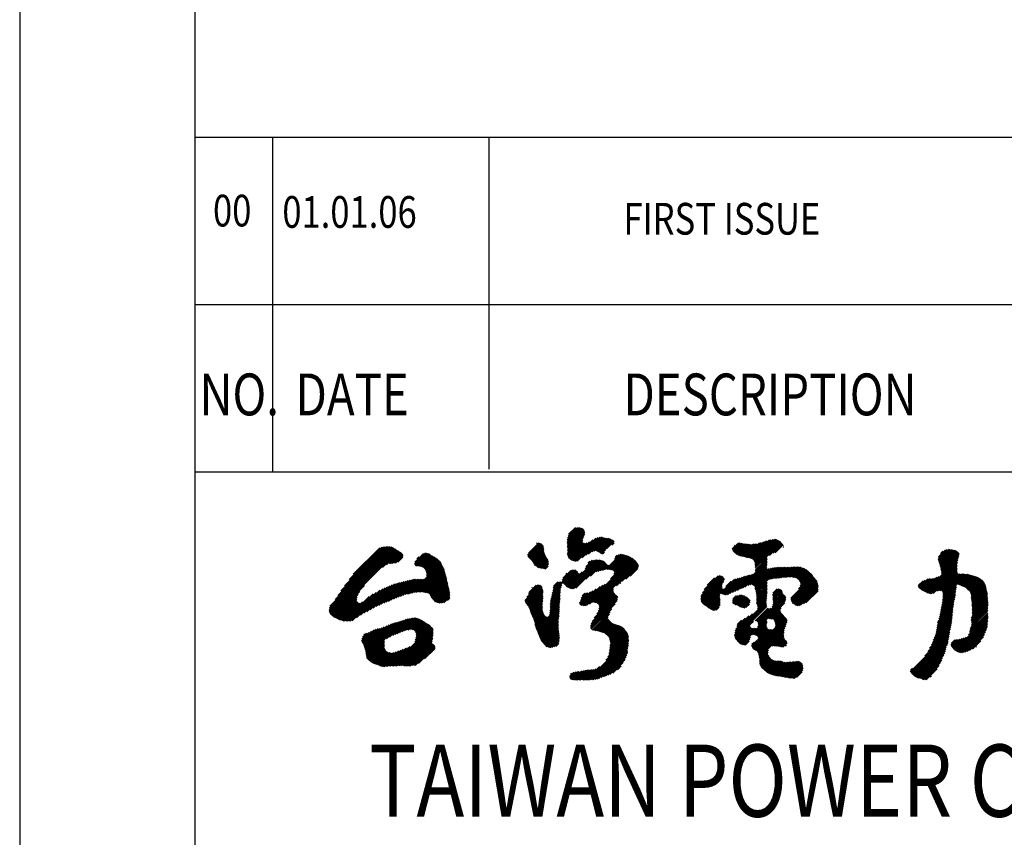
# Model space of a CAD drawing. Units: millimetres. Extents: x 0 to 841, y 0 to 595.
# Drawn here: x 763 to 807, y 187 to 223 of the extents above; entities that cross this region are included whole.
import ezdxf
from ezdxf.enums import TextEntityAlignment as Align

# ---------------------------------------------------------------- set-up
doc = ezdxf.new("R2010")
doc.units = ezdxf.units.MM
doc.layers.add('DIBUJO', color=1, linetype='Continuous')
doc.layers.add('FORMATO', color=7, linetype='Continuous')
doc.styles.add('MONOTXT', font='MONOTXT', dxfattribs={"height": 0.2})

# ---------------------------------------------------------------- blocks, each defined once
blk = doc.blocks.new('W1')
at = {"layer": 'FORMATO', "color": 2, "linetype": 'Continuous'}
for p, q in [((0.08023, -0.01847), (0.08292, -0.01578)), ((0.08025, -0.01818), (0.08269, -0.01574)), ((0.08026, -0.01873), (0.08315, -0.01584)), ((0.08027, -0.01956), (0.08362, -0.01621)), ((0.08028, -0.01899), (0.08335, -0.01592)), ((0.08029, -0.01926), (0.08351, -0.01604)), ((0.08029, -0.02066), (0.08363, -0.01732)), ((0.0803, -0.01982), (0.0837, -0.01642)), ((0.08033, -0.02006), (0.08373, -0.01666)), ((0.08034, -0.01781), (0.08243, -0.01572)), ((0.08035, -0.02033), (0.08372, -0.01695)), ((0.08043, -0.01744), (0.08211, -0.01576)), ((0.08054, -0.01705), (0.08188, -0.01571)), ((0.0333, -0.03127), (0.0451, -0.01947)), ((0.03433, -0.02995), (0.04481, -0.01947)), ((0.07243, -0.02122), (0.07486, -0.0188)), ((0.0725, -0.02144), (0.07505, -0.01889)), ((0.07258, -0.0208), (0.07465, -0.01873)), ((0.07259, -0.02162), (0.07524, -0.01898)), ((0.07273, -0.02176), (0.07538, -0.01912)), ((0.07288, -0.0219), (0.07549, -0.01929)), ((0.07301, -0.02205), (0.0756, -0.01947)), ((0.07419, -0.01891), (0.07433, -0.01877)), ((0.08026, -0.02098), (0.08351, -0.01773)), ((0.08033, -0.02119), (0.08335, -0.01816)), ((0.0804, -0.0214), (0.08329, -0.0185)), ((0.08047, -0.02161), (0.08337, -0.0187)), ((0.08055, -0.02181), (0.08353, -0.01883)), ((0.08072, -0.02192), (0.08381, -0.01882)), ((0.08088, -0.02204), (0.08417, -0.01875)), ((0.08104, -0.02216), (0.08466, -0.01854)), ((0.08121, -0.02227), (0.08535, -0.01813)), ((0.08144, -0.02232), (0.0859, -0.01786)), ((0.08166, -0.02238), (0.08633, -0.01771)), ((0.0819, -0.02242), (0.0867, -0.01762)), ((0.08223, -0.02237), (0.08702, -0.01758)), ((0.0832, -0.02169), (0.08724, -0.01765)), ((0.08398, -0.02118), (0.08744, -0.01773)), ((0.08447, -0.02097), (0.08765, -0.01779)), ((0.08519, -0.02053), (0.08789, -0.01783)), ((0.08559, -0.02041), (0.08816, -0.01785)), ((0.08592, -0.02036), (0.08843, -0.01786)), ((0.08614, -0.02042), (0.08866, -0.01791)), ((0.08634, -0.02051), (0.08886, -0.01799)), ((0.08652, -0.02061), (0.08906, -0.01807)), ((0.08669, -0.02072), (0.08924, -0.01817)), ((0.08685, -0.02084), (0.0894, -0.01829)), ((0.08802, -0.01996), (0.08953, -0.01844)), ((0.08908, -0.01917), (0.08953, -0.01872)), ((0.11292, -0.01993), (0.11413, -0.01872)), ((0.11297, -0.02016), (0.11441, -0.01872)), ((0.11302, -0.02039), (0.11462, -0.01879)), ((0.11315, -0.02054), (0.11484, -0.01885)), ((0.11329, -0.02068), (0.11509, -0.01888)), ((0.11329, -0.01928), (0.11333, -0.01924)), ((0.11344, -0.02082), (0.11534, -0.01892)), ((0.11362, -0.02092), (0.11555, -0.01898)), ((0.11378, -0.02103), (0.11584, -0.01897)), ((0.11397, -0.02112), (0.1161, -0.01899)), ((0.11415, -0.02123), (0.11634, -0.01903)), ((0.11434, -0.02132), (0.11659, -0.01907)), ((0.11455, -0.02139), (0.11691, -0.01903)), ((0.11478, -0.02143), (0.11723, -0.01898)), ((0.11502, -0.02148), (0.11753, -0.01897)), ((0.11524, -0.02154), (0.11782, -0.01896)), ((0.11547, -0.02159), (0.11828, -0.01878)), ((0.1157, -0.02164), (0.11865, -0.01869)), ((0.11592, -0.0217), (0.11908, -0.01854)), ((0.11617, -0.02173), (0.11949, -0.01841)), ((0.11641, -0.02177), (0.11983, -0.01835)), ((0.11662, -0.02184), (0.12027, -0.01819)), ((0.11682, -0.02192), (0.12057, -0.01817)), ((0.117, -0.02202), (0.12092, -0.0181)), ((0.1171, -0.0222), (0.12129, -0.01801)), ((0.11722, -0.02236), (0.12153, -0.01805)), ((0.11732, -0.02254), (0.12175, -0.01812)), ((0.11739, -0.02276), (0.12192, -0.01823)), ((0.1174, -0.02303), (0.12212, -0.01831)), ((0.11744, -0.02327), (0.12232, -0.01839)), ((0.11747, -0.02352), (0.12246, -0.01852)), ((0.11748, -0.02379), (0.12261, -0.01866)), ((0.12028, -0.02127), (0.12275, -0.0188)), ((0.12101, -0.02082), (0.12288, -0.01895)), ((0.12139, -0.02072), (0.12299, -0.01913)), ((0.12302, -0.01937), (0.12305, -0.01934)), ((0.0332, -0.03193), (0.04556, -0.01957)), ((0.0332, -0.03221), (0.04575, -0.01966)), ((0.0332, -0.03249), (0.04594, -0.01975)), ((0.03323, -0.03161), (0.04533, -0.01952)), ((0.0333, -0.03267), (0.04611, -0.01986)), ((0.0334, -0.03285), (0.04628, -0.01997)), ((0.03352, -0.03301), (0.04646, -0.02007)), ((0.03367, -0.03314), (0.04664, -0.02018)), ((0.03383, -0.03326), (0.0468, -0.02029)), ((0.03486, -0.02915), (0.04451, -0.0195)), ((0.03546, -0.02826), (0.0442, -0.01952)), ((0.03618, -0.02726), (0.04389, -0.01955)), ((0.03715, -0.02602), (0.04357, -0.01959)), ((0.03791, -0.02497), (0.04317, -0.01971)), ((0.04371, -0.02366), (0.04696, -0.02041)), ((0.04453, -0.02312), (0.04715, -0.0205)), ((0.04507, -0.02287), (0.04736, -0.02058)), ((0.04532, -0.02289), (0.04749, -0.02072)), ((0.04565, -0.02285), (0.04763, -0.02087)), ((0.04599, -0.02279), (0.04774, -0.02103)), ((0.04632, -0.02274), (0.0478, -0.02126)), ((0.05006, -0.02293), (0.05223, -0.02075)), ((0.05012, -0.02315), (0.05249, -0.02078)), ((0.05015, -0.02255), (0.05183, -0.02088)), ((0.05028, -0.02327), (0.05272, -0.02083)), ((0.05048, -0.02335), (0.05294, -0.02089)), ((0.05074, -0.02337), (0.0531, -0.02101)), ((0.05101, -0.02338), (0.05326, -0.02113)), ((0.05123, -0.02344), (0.05343, -0.02124)), ((0.05144, -0.02351), (0.05362, -0.02134)), ((0.07286, -0.02023), (0.0729, -0.0202)), ((0.07313, -0.02221), (0.07562, -0.01972)), ((0.07328, -0.02234), (0.07564, -0.01998)), ((0.07342, -0.02249), (0.07566, -0.02025)), ((0.07351, -0.02268), (0.07568, -0.0205)), ((0.0736, -0.02286), (0.07573, -0.02073)), ((0.0737, -0.02304), (0.07582, -0.02093)), ((0.0738, -0.02322), (0.07589, -0.02114)), ((0.074, -0.02331), (0.076, -0.02131)), ((0.08702, -0.02095), (0.08789, -0.02008)), ((0.08725, -0.021), (0.08765, -0.0206)), ((0.08785, -0.02405), (0.0909, -0.021)), ((0.08814, -0.02404), (0.09116, -0.02102)), ((0.08841, -0.02405), (0.0914, -0.02106)), ((0.08868, -0.02406), (0.09162, -0.02112)), ((0.08893, -0.0241), (0.09181, -0.02121)), ((0.08916, -0.02414), (0.09204, -0.02127)), ((0.08939, -0.02419), (0.09227, -0.02132)), ((0.08949, -0.02437), (0.09245, -0.02141)), ((0.08965, -0.02197), (0.09057, -0.02105)), ((0.08978, -0.02156), (0.09013, -0.02121)), ((0.12299, -0.01968), (0.12306, -0.01962)), ((0.15367, -0.02185), (0.15545, -0.02007)), ((0.15368, -0.02213), (0.1558, -0.02001)), ((0.15373, -0.02236), (0.15602, -0.02007)), ((0.15375, -0.0215), (0.15508, -0.02016)), ((0.1538, -0.02257), (0.1563, -0.02007)), ((0.15386, -0.02279), (0.15653, -0.02012)), ((0.15393, -0.023), (0.15676, -0.02017)), ((0.15401, -0.02321), (0.15698, -0.02023)), ((0.15407, -0.02343), (0.15719, -0.0203)), ((0.15409, -0.02087), (0.15459, -0.02038)), ((0.15412, -0.02365), (0.15737, -0.0204)), ((0.15418, -0.02388), (0.15755, -0.0205)), ((0.15421, -0.02412), (0.15769, -0.02064)), ((0.15425, -0.02436), (0.15781, -0.0208)), ((0.15428, -0.02461), (0.15782, -0.02107)), ((0.04677, -0.02257), (0.04773, -0.02161)), ((0.04924, -0.0288), (0.05531, -0.02273)), ((0.04962, -0.0287), (0.05538, -0.02293)), ((0.05, -0.0286), (0.05548, -0.02312)), ((0.05033, -0.02855), (0.05558, -0.0233)), ((0.0505, -0.02193), (0.05089, -0.02154)), ((0.05164, -0.02359), (0.0538, -0.02143)), ((0.05181, -0.0237), (0.05398, -0.02153)), ((0.05197, -0.02382), (0.05416, -0.02164)), ((0.05211, -0.02396), (0.05432, -0.02175)), ((0.05221, -0.02415), (0.05449, -0.02187)), ((0.05229, -0.02435), (0.05465, -0.02199)), ((0.05238, -0.02454), (0.0548, -0.02212)), ((0.05242, -0.02534), (0.05523, -0.02253)), ((0.05246, -0.02474), (0.05495, -0.02225)), ((0.05246, -0.02502), (0.0551, -0.02238)), ((0.07417, -0.02341), (0.07609, -0.02149)), ((0.07433, -0.02354), (0.07619, -0.02168)), ((0.07448, -0.02367), (0.0763, -0.02185)), ((0.07473, -0.0237), (0.07641, -0.02201)), ((0.07494, -0.02377), (0.07649, -0.02222)), ((0.07518, -0.02381), (0.07655, -0.02244)), ((0.07542, -0.02385), (0.07659, -0.02268)), ((0.07565, -0.0239), (0.07657, -0.02298)), ((0.0759, -0.02394), (0.07648, -0.02335)), ((0.08039, -0.02758), (0.08585, -0.02212)), ((0.08057, -0.02768), (0.08614, -0.02211)), ((0.08077, -0.02776), (0.08642, -0.02211)), ((0.08099, -0.02783), (0.0867, -0.02211)), ((0.08123, -0.02786), (0.08694, -0.02215)), ((0.0815, -0.02787), (0.08715, -0.02222)), ((0.08195, -0.02771), (0.08735, -0.02231)), ((0.08378, -0.03121), (0.09319, -0.0218)), ((0.0838, -0.02389), (0.08553, -0.02216)), ((0.08392, -0.02349), (0.08523, -0.02218)), ((0.08397, -0.02596), (0.08753, -0.0224)), ((0.08411, -0.03116), (0.09335, -0.02191)), ((0.08433, -0.0228), (0.08477, -0.02236)), ((0.08465, -0.0309), (0.09351, -0.02204)), ((0.08485, -0.02536), (0.0877, -0.02252)), ((0.08528, -0.03055), (0.09367, -0.02216)), ((0.08558, -0.03053), (0.09382, -0.02229)), ((0.0858, -0.03059), (0.09394, -0.02245)), ((0.08601, -0.02448), (0.08782, -0.02268)), ((0.08603, -0.03064), (0.09406, -0.02261)), ((0.08622, -0.03073), (0.09418, -0.02278)), ((0.08638, -0.02439), (0.08795, -0.02283)), ((0.08676, -0.0243), (0.08809, -0.02297)), ((0.08713, -0.0242), (0.08825, -0.02309)), ((0.08747, -0.02415), (0.08847, -0.02315)), ((0.08885, -0.02586), (0.09301, -0.02169)), ((0.08949, -0.02493), (0.09283, -0.0216)), ((0.08956, -0.02458), (0.09264, -0.02151)), ((0.08999, -0.02724), (0.09427, -0.02296)), ((0.09117, -0.02635), (0.09435, -0.02316)), ((0.11393, -0.02819), (0.11982, -0.02229)), ((0.11452, -0.02787), (0.11981, -0.02259)), ((0.11497, -0.0277), (0.11979, -0.02288)), ((0.11543, -0.02752), (0.11977, -0.02318)), ((0.11745, -0.02438), (0.11983, -0.022)), ((0.11749, -0.02406), (0.11984, -0.02171)), ((0.15102, -0.02843), (0.15764, -0.02182)), ((0.15121, -0.02852), (0.15755, -0.02218)), ((0.1514, -0.02862), (0.15746, -0.02255)), ((0.15156, -0.02873), (0.15743, -0.02287)), ((0.15179, -0.02879), (0.15741, -0.02317)), ((0.15431, -0.02487), (0.15774, -0.02144)), ((0.05064, -0.02852), (0.05568, -0.02348)), ((0.05091, -0.02853), (0.05578, -0.02366)), ((0.05119, -0.02853), (0.05588, -0.02384)), ((0.05148, -0.02852), (0.05596, -0.02404)), ((0.05176, -0.02852), (0.05602, -0.02426)), ((0.05203, -0.02854), (0.05605, -0.02451)), ((0.05224, -0.02861), (0.05614, -0.0247)), ((0.05248, -0.02865), (0.05619, -0.02494)), ((0.05269, -0.02871), (0.05623, -0.02518)), ((0.07732, -0.02869), (0.08188, -0.02412)), ((0.07741, -0.02832), (0.08165, -0.02408)), ((0.07929, -0.02615), (0.08133, -0.02411)), ((0.07942, -0.02575), (0.08095, -0.02421)), ((0.07951, -0.02678), (0.08205, -0.02424)), ((0.07961, -0.02695), (0.08221, -0.02436)), ((0.07978, -0.02707), (0.08234, -0.02451)), ((0.07991, -0.02722), (0.08241, -0.02472)), ((0.07999, -0.02489), (0.08017, -0.02472)), ((0.08004, -0.02737), (0.0826, -0.02481)), ((0.0802, -0.02749), (0.08322, -0.02447)), ((0.09188, -0.02591), (0.09435, -0.02344)), ((0.09274, -0.02534), (0.09424, -0.02383)), ((0.10679, -0.02915), (0.11069, -0.02525)), ((0.10703, -0.02863), (0.11043, -0.02523)), ((0.10737, -0.028), (0.11013, -0.02525)), ((0.11195, -0.02903), (0.11574, -0.02525)), ((0.11247, -0.0288), (0.11613, -0.02513)), ((0.11297, -0.02858), (0.11647, -0.02508)), ((0.11345, -0.02838), (0.11691, -0.02492)), ((0.11605, -0.02719), (0.11976, -0.02347)), ((0.11649, -0.02703), (0.11975, -0.02376)), ((0.11677, -0.02702), (0.11988, -0.02391)), ((0.11698, -0.0271), (0.12023, -0.02384)), ((0.11715, -0.0272), (0.1206, -0.02375)), ((0.1173, -0.02733), (0.12095, -0.02368)), ((0.11737, -0.02755), (0.12127, -0.02365)), ((0.1174, -0.0278), (0.12158, -0.02361)), ((0.11746, -0.02802), (0.12189, -0.02359)), ((0.11757, -0.02819), (0.12219, -0.02357)), ((0.11761, -0.02843), (0.12248, -0.02356)), ((0.12029, -0.02603), (0.12276, -0.02356)), ((0.12066, -0.02594), (0.12304, -0.02356)), ((0.12105, -0.02583), (0.12332, -0.02356)), ((0.12136, -0.0258), (0.1236, -0.02356)), ((0.12166, -0.02578), (0.12389, -0.02356)), ((0.12197, -0.02575), (0.12417, -0.02355)), ((0.12229, -0.02571), (0.12446, -0.02355)), ((0.12262, -0.02566), (0.12476, -0.02352)), ((0.12293, -0.02563), (0.12507, -0.02349)), ((0.12323, -0.02561), (0.12535, -0.02349)), ((0.12353, -0.0256), (0.12563, -0.02349)), ((0.12386, -0.02555), (0.12591, -0.0235)), ((0.12413, -0.02556), (0.12618, -0.02351)), ((0.1244, -0.02557), (0.12644, -0.02353)), ((0.12452, -0.02966), (0.12889, -0.02529)), ((0.12468, -0.02557), (0.12664, -0.02361)), ((0.12494, -0.02559), (0.12684, -0.02369)), ((0.12518, -0.02563), (0.12705, -0.02376)), ((0.12541, -0.02568), (0.12725, -0.02384)), ((0.12563, -0.02574), (0.12743, -0.02394)), ((0.12579, -0.02586), (0.1276, -0.02405)), ((0.12596, -0.02597), (0.12776, -0.02417)), ((0.12605, -0.02785), (0.12877, -0.02513)), ((0.12608, -0.02613), (0.12791, -0.02431)), ((0.1262, -0.0263), (0.12805, -0.02444)), ((0.12629, -0.02648), (0.1282, -0.02458)), ((0.12638, -0.02723), (0.12865, -0.02497)), ((0.12639, -0.02667), (0.12836, -0.02469)), ((0.12643, -0.02691), (0.12852, -0.02481)), ((0.15203, -0.02883), (0.15741, -0.02345)), ((0.1523, -0.02884), (0.15741, -0.02373)), ((0.15264, -0.02878), (0.1574, -0.02402)), ((0.15341, -0.02829), (0.15741, -0.02429)), ((0.15374, -0.02824), (0.15743, -0.02455)), ((0.15405, -0.02822), (0.15752, -0.02474)), ((0.15432, -0.02822), (0.15766, -0.02488)), ((0.15447, -0.02835), (0.15795, -0.02487)), ((0.15455, -0.02968), (0.15927, -0.02496)), ((0.15457, -0.02854), (0.15824, -0.02487)), ((0.15458, -0.02937), (0.15902, -0.02493)), ((0.15459, -0.02907), (0.15877, -0.0249)), ((0.1546, -0.02878), (0.15851, -0.02487)), ((0.1575, -0.027), (0.15953, -0.02498)), ((0.15773, -0.02706), (0.15977, -0.02502)), ((0.15797, -0.0271), (0.16, -0.02507)), ((0.15816, -0.02719), (0.16022, -0.02513)), ((0.15834, -0.02729), (0.16045, -0.02518)), ((0.15853, -0.02739), (0.16066, -0.02525)), ((0.15874, -0.02745), (0.16088, -0.02531)), ((0.03399, -0.03338), (0.04019, -0.02719)), ((0.03937, -0.03305), (0.04519, -0.02723)), ((0.04002, -0.03268), (0.04565, -0.02705)), ((0.0406, -0.03239), (0.04611, -0.02687)), ((0.04127, -0.032), (0.04651, -0.02676)), ((0.04191, -0.03164), (0.04688, -0.02667)), ((0.04247, -0.03136), (0.04724, -0.02659)), ((0.04297, -0.03114), (0.04758, -0.02653)), ((0.04348, -0.03091), (0.04796, -0.02643)), ((0.04398, -0.03069), (0.04835, -0.02632)), ((0.04447, -0.03048), (0.04874, -0.02621)), ((0.04491, -0.03032), (0.0491, -0.02613)), ((0.04539, -0.03012), (0.04947, -0.02604)), ((0.04592, -0.02987), (0.04985, -0.02594)), ((0.04639, -0.02969), (0.05013, -0.02595)), ((0.04684, -0.02952), (0.05041, -0.02594)), ((0.0473, -0.02934), (0.0507, -0.02594)), ((0.04776, -0.02915), (0.05098, -0.02593)), ((0.04823, -0.02897), (0.05126, -0.02593)), ((0.04856, -0.02891), (0.05155, -0.02593)), ((0.04888, -0.02888), (0.05184, -0.02592)), ((0.0529, -0.02879), (0.0563, -0.02539)), ((0.05304, -0.02893), (0.05637, -0.0256)), ((0.05314, -0.02911), (0.05642, -0.02583)), ((0.05323, -0.0293), (0.05646, -0.02607)), ((0.05334, -0.02947), (0.05651, -0.0263)), ((0.05345, -0.02964), (0.05657, -0.02652)), ((0.05357, -0.0298), (0.05663, -0.02674)), ((0.0537, -0.02995), (0.05668, -0.02697)), ((0.05382, -0.03012), (0.05673, -0.0272)), ((0.0719, -0.03017), (0.07496, -0.02712)), ((0.07193, -0.03042), (0.07512, -0.02724)), ((0.07229, -0.02951), (0.07472, -0.02707)), ((0.07258, -0.02893), (0.07444, -0.02708)), ((0.07269, -0.02855), (0.0741, -0.02714)), ((0.07721, -0.02907), (0.07917, -0.02712)), ((0.07746, -0.02798), (0.07899, -0.02646)), ((0.07752, -0.02764), (0.07872, -0.02644)), ((0.07758, -0.0273), (0.07843, -0.02646)), ((0.08327, -0.03116), (0.08731, -0.02711)), ((0.08352, -0.03118), (0.0878, -0.0269)), ((0.09075, -0.02676), (0.09087, -0.02664)), ((0.10669, -0.02981), (0.11106, -0.02544)), ((0.10669, -0.03009), (0.1112, -0.02558)), ((0.10672, -0.0295), (0.11088, -0.02533)), ((0.10674, -0.03032), (0.11132, -0.02574)), ((0.10684, -0.0305), (0.11141, -0.02593)), ((0.10696, -0.03066), (0.11124, -0.02638)), ((0.10709, -0.03081), (0.11095, -0.02695)), ((0.10792, -0.03138), (0.11336, -0.02594)), ((0.10798, -0.02712), (0.10939, -0.0257)), ((0.11077, -0.02882), (0.11369, -0.02589)), ((0.11098, -0.02889), (0.11411, -0.02575)), ((0.11117, -0.02897), (0.11448, -0.02567)), ((0.11138, -0.02905), (0.1149, -0.02553)), ((0.1116, -0.02911), (0.11535, -0.02536)), ((0.11165, -0.02738), (0.11268, -0.02635)), ((0.11765, -0.02867), (0.11981, -0.02651)), ((0.11767, -0.02893), (0.1198, -0.0268)), ((0.11769, -0.02919), (0.1198, -0.02709)), ((0.12449, -0.02997), (0.12901, -0.02545)), ((0.12456, -0.03018), (0.12914, -0.0256)), ((0.12464, -0.03038), (0.12927, -0.02575)), ((0.12474, -0.03056), (0.12939, -0.02591)), ((0.12486, -0.03072), (0.12952, -0.02606)), ((0.12503, -0.03083), (0.12964, -0.02622)), ((0.1252, -0.03094), (0.12972, -0.02643)), ((0.12538, -0.03105), (0.12977, -0.02665)), ((0.12555, -0.03115), (0.12983, -0.02687)), ((0.12578, -0.0312), (0.1299, -0.02709)), ((0.1497, -0.02751), (0.15109, -0.02612)), ((0.14971, -0.02722), (0.15067, -0.02626)), ((0.14983, -0.02766), (0.1516, -0.02589)), ((0.14997, -0.0278), (0.15196, -0.02582)), ((0.15013, -0.02793), (0.1522, -0.02586)), ((0.15029, -0.02804), (0.15251, -0.02583)), ((0.15046, -0.02815), (0.1529, -0.02571)), ((0.15065, -0.02825), (0.15338, -0.02551)), ((0.15083, -0.02834), (0.15377, -0.02541)), ((0.15452, -0.02999), (0.1573, -0.02721)), ((0.15894, -0.02753), (0.16109, -0.02539)), ((0.1591, -0.02765), (0.16129, -0.02546)), ((0.15926, -0.02777), (0.16149, -0.02554)), ((0.15939, -0.02793), (0.16167, -0.02565)), ((0.15951, -0.02808), (0.16184, -0.02575)), ((0.15969, -0.02819), (0.16202, -0.02586)), ((0.15985, -0.0283), (0.16219, -0.02597)), ((0.15995, -0.02848), (0.16236, -0.02608)), ((0.16004, -0.02868), (0.16248, -0.02623)), ((0.1601, -0.0289), (0.16261, -0.02639)), ((0.16016, -0.02912), (0.16273, -0.02655)), ((0.16019, -0.02937), (0.16283, -0.02673)), ((0.16021, -0.02963), (0.16292, -0.02692)), ((0.16021, -0.02991), (0.16302, -0.0271)), ((0.03416, -0.0335), (0.03927, -0.02839)), ((0.03434, -0.0336), (0.03893, -0.029)), ((0.03651, -0.03424), (0.04191, -0.02883)), ((0.03681, -0.03422), (0.04248, -0.02854)), ((0.03708, -0.03422), (0.04318, -0.02813)), ((0.03735, -0.03424), (0.04377, -0.02782)), ((0.03771, -0.03415), (0.04423, -0.02764)), ((0.03855, -0.0336), (0.0447, -0.02744)), ((0.05394, -0.03027), (0.05679, -0.02743)), ((0.05411, -0.03039), (0.05684, -0.02766)), ((0.05429, -0.03049), (0.05689, -0.02789)), ((0.05449, -0.03056), (0.05693, -0.02812)), ((0.05472, -0.03062), (0.05697, -0.02836)), ((0.05495, -0.03067), (0.05702, -0.0286)), ((0.05524, -0.03066), (0.05705, -0.02885)), ((0.05555, -0.03062), (0.05704, -0.02914)), ((0.07202, -0.03062), (0.07526, -0.02738)), ((0.07213, -0.03079), (0.07532, -0.0276)), ((0.07225, -0.03095), (0.07536, -0.02784)), ((0.07237, -0.03111), (0.07542, -0.02806)), ((0.07252, -0.03124), (0.07549, -0.02827)), ((0.07261, -0.03143), (0.0755, -0.02854)), ((0.0727, -0.03162), (0.07547, -0.02885)), ((0.07279, -0.03181), (0.07546, -0.02914)), ((0.07331, -0.02764), (0.07341, -0.02755)), ((0.07689, -0.03108), (0.07888, -0.02909)), ((0.07691, -0.03078), (0.0789, -0.02879)), ((0.07693, -0.03048), (0.07894, -0.02847)), ((0.07695, -0.03018), (0.07894, -0.02818)), ((0.07704, -0.02981), (0.07897, -0.02787)), ((0.07713, -0.02943), (0.07906, -0.02751)), ((0.08268, -0.03091), (0.08535, -0.02824)), ((0.08269, -0.03061), (0.08489, -0.02841)), ((0.08283, -0.03104), (0.08598, -0.02788)), ((0.08288, -0.03014), (0.08437, -0.02865)), ((0.08303, -0.03111), (0.08677, -0.02738)), ((0.08304, -0.02971), (0.08408, -0.02866)), ((0.08323, -0.02924), (0.08376, -0.0287)), ((0.08559, -0.0336), (0.09005, -0.02914)), ((0.08615, -0.03277), (0.08991, -0.02901)), ((0.08638, -0.03085), (0.0894, -0.02783)), ((0.0864, -0.03224), (0.08976, -0.02887)), ((0.0865, -0.03101), (0.08938, -0.02813)), ((0.08653, -0.03183), (0.08963, -0.02873)), ((0.08657, -0.03122), (0.08943, -0.02836)), ((0.08659, -0.03149), (0.0895, -0.02858)), ((0.10723, -0.03096), (0.11091, -0.02727)), ((0.10739, -0.03107), (0.11091, -0.02756)), ((0.10758, -0.03116), (0.11094, -0.02781)), ((0.10778, -0.03125), (0.11119, -0.02783)), ((0.10807, -0.03151), (0.11046, -0.02913)), ((0.11295, -0.03056), (0.11445, -0.02906)), ((0.11298, -0.03026), (0.11407, -0.02916)), ((0.11302, -0.03077), (0.11475, -0.02905)), ((0.11321, -0.03086), (0.11497, -0.02911)), ((0.1134, -0.03096), (0.11517, -0.02918)), ((0.11354, -0.02941), (0.11377, -0.02918)), ((0.1177, -0.02946), (0.11979, -0.02737)), ((0.1177, -0.03059), (0.1198, -0.02849)), ((0.11771, -0.02973), (0.11979, -0.02765)), ((0.11771, -0.03029), (0.11979, -0.02821)), ((0.11774, -0.02999), (0.11979, -0.02793)), ((0.11774, -0.03083), (0.1198, -0.02877)), ((0.11782, -0.03102), (0.11978, -0.02907)), ((0.11796, -0.03453), (0.12333, -0.02916)), ((0.12081, -0.0314), (0.12318, -0.02904)), ((0.1209, -0.02907), (0.12212, -0.02784)), ((0.12092, -0.02933), (0.12236, -0.02789)), ((0.12094, -0.02959), (0.12255, -0.02797)), ((0.12094, -0.03099), (0.12302, -0.02891)), ((0.12095, -0.02873), (0.12183, -0.02786)), ((0.12095, -0.02986), (0.12271, -0.0281)), ((0.12097, -0.03012), (0.12279, -0.0283)), ((0.12099, -0.03038), (0.12283, -0.02854)), ((0.121, -0.03066), (0.12291, -0.02874)), ((0.12607, -0.0312), (0.12994, -0.02733)), ((0.12645, -0.03109), (0.12994, -0.02761)), ((0.127, -0.03083), (0.12992, -0.02791)), ((0.12748, -0.03062), (0.12988, -0.02822)), ((0.15417, -0.03202), (0.15706, -0.02913)), ((0.15423, -0.03168), (0.15709, -0.02882)), ((0.1543, -0.03133), (0.15711, -0.02852)), ((0.15437, -0.03098), (0.15714, -0.02821)), ((0.15443, -0.03064), (0.15722, -0.02785)), ((0.15449, -0.0303), (0.15726, -0.02753)), ((0.16024, -0.03016), (0.16308, -0.02733)), ((0.16029, -0.03039), (0.16312, -0.02756)), ((0.16029, -0.03067), (0.16317, -0.02779)), ((0.16029, -0.03095), (0.16323, -0.02801)), ((0.16032, -0.03121), (0.16329, -0.02823)), ((0.16035, -0.03146), (0.16335, -0.02846)), ((0.16036, -0.03172), (0.16339, -0.0287)), ((0.16036, -0.032), (0.1634, -0.02897)), ((0.03454, -0.03368), (0.03869, -0.02952)), ((0.03474, -0.03375), (0.03863, -0.02987)), ((0.03493, -0.03384), (0.03859, -0.03018)), ((0.03511, -0.03395), (0.03873, -0.03033)), ((0.03533, -0.03401), (0.03884, -0.0305)), ((0.03556, -0.03406), (0.03898, -0.03064)), ((0.03577, -0.03413), (0.03923, -0.03067)), ((0.03597, -0.03421), (0.03979, -0.03039)), ((0.03623, -0.03423), (0.04107, -0.02939)), ((0.05587, -0.03059), (0.05704, -0.02942)), ((0.05658, -0.03016), (0.05704, -0.0297)), ((0.07287, -0.03202), (0.0755, -0.02939)), ((0.07293, -0.03224), (0.07548, -0.02968)), ((0.073, -0.03244), (0.07544, -0.03)), ((0.07308, -0.03264), (0.07542, -0.0303)), ((0.07315, -0.03285), (0.07541, -0.03059)), ((0.07325, -0.03304), (0.07541, -0.03088)), ((0.07673, -0.03292), (0.07877, -0.03089)), ((0.0768, -0.03257), (0.07879, -0.03058)), ((0.07686, -0.03224), (0.07881, -0.03028)), ((0.07687, -0.03138), (0.07889, -0.02936)), ((0.07687, -0.03166), (0.07886, -0.02967)), ((0.07688, -0.03194), (0.07884, -0.02998)), ((0.08486, -0.03546), (0.09015, -0.03017)), ((0.08489, -0.03515), (0.09022, -0.02981)), ((0.08491, -0.03569), (0.08976, -0.03084)), ((0.08501, -0.03474), (0.0903, -0.02946)), ((0.08519, -0.03429), (0.09019, -0.02928)), ((0.10823, -0.03164), (0.11045, -0.02942)), ((0.10839, -0.03175), (0.11047, -0.02968)), ((0.10857, -0.03186), (0.11051, -0.02992)), ((0.10875, -0.03196), (0.11053, -0.03018)), ((0.10895, -0.03204), (0.11054, -0.03045)), ((0.10916, -0.03211), (0.11053, -0.03074)), ((0.10942, -0.03212), (0.11052, -0.03103)), ((0.113, -0.02995), (0.11352, -0.02944)), ((0.11334, -0.03691), (0.11966, -0.03059)), ((0.11337, -0.03716), (0.11968, -0.03085)), ((0.11342, -0.03739), (0.11972, -0.03109)), ((0.11344, -0.03653), (0.11965, -0.03032)), ((0.11359, -0.03105), (0.11538, -0.02926)), ((0.11382, -0.0311), (0.11556, -0.02936)), ((0.11403, -0.03117), (0.11573, -0.02946)), ((0.1142, -0.03128), (0.1159, -0.02958)), ((0.11437, -0.03139), (0.11605, -0.02971)), ((0.11456, -0.03147), (0.1162, -0.02984)), ((0.11477, -0.03155), (0.11634, -0.02998)), ((0.11477, -0.03884), (0.12346, -0.03016)), ((0.115, -0.0316), (0.11648, -0.03012)), ((0.11524, -0.03165), (0.11644, -0.03044)), ((0.11559, -0.03157), (0.11631, -0.03085)), ((0.11788, -0.03124), (0.11976, -0.02937)), ((0.11789, -0.0318), (0.11968, -0.03001)), ((0.1179, -0.03544), (0.12352, -0.02981)), ((0.11793, -0.03148), (0.11974, -0.02967)), ((0.11801, -0.03476), (0.12343, -0.02934)), ((0.11801, -0.03504), (0.12353, -0.02952)), ((0.12015, -0.03375), (0.12329, -0.0306)), ((0.15378, -0.03381), (0.15672, -0.03087)), ((0.15394, -0.03337), (0.15678, -0.03054)), ((0.15401, -0.03303), (0.15681, -0.03022)), ((0.15405, -0.0327), (0.15694, -0.02981)), ((0.15411, -0.03236), (0.15701, -0.02946)), ((0.16016, -0.03389), (0.16353, -0.03052)), ((0.16019, -0.03414), (0.16353, -0.0308)), ((0.1602, -0.03357), (0.1635, -0.03026)), ((0.16022, -0.03439), (0.16352, -0.03109)), ((0.16035, -0.03314), (0.16348, -0.03001)), ((0.16037, -0.03228), (0.16341, -0.02923)), ((0.16038, -0.03255), (0.16343, -0.0295)), ((0.1604, -0.03281), (0.16345, -0.02975)), ((0.07334, -0.03323), (0.07539, -0.03118)), ((0.07342, -0.03342), (0.07537, -0.03147)), ((0.07351, -0.03361), (0.07539, -0.03174)), ((0.07358, -0.03383), (0.07541, -0.032)), ((0.07364, -0.03405), (0.07543, -0.03226)), ((0.07374, -0.03423), (0.0755, -0.03247)), ((0.07381, -0.03444), (0.07559, -0.03266)), ((0.07385, -0.03469), (0.07567, -0.03286)), ((0.07388, -0.03494), (0.07577, -0.03304)), ((0.07412, -0.03581), (0.07875, -0.03119)), ((0.07423, -0.03599), (0.07873, -0.03149)), ((0.07434, -0.03616), (0.07871, -0.03179)), ((0.0744, -0.03638), (0.0787, -0.03207)), ((0.07447, -0.03659), (0.07871, -0.03235)), ((0.07455, -0.03679), (0.07866, -0.03268)), ((0.07463, -0.03699), (0.07865, -0.03296)), ((0.08503, -0.03585), (0.0891, -0.03178)), ((0.08517, -0.03599), (0.08879, -0.03237)), ((0.0854, -0.03604), (0.08861, -0.03283)), ((0.10975, -0.03208), (0.11035, -0.03148)), ((0.11347, -0.03762), (0.11976, -0.03133)), ((0.1135, -0.03618), (0.1169, -0.03279)), ((0.11747, -0.03418), (0.11998, -0.03167)), ((0.11771, -0.03422), (0.12021, -0.03172)), ((0.11787, -0.03434), (0.12055, -0.03166)), ((0.12042, -0.03376), (0.12257, -0.03161)), ((0.12064, -0.03382), (0.12243, -0.03203)), ((0.12087, -0.03387), (0.12244, -0.0323)), ((0.12109, -0.03393), (0.12254, -0.03248)), ((0.12122, -0.03408), (0.12264, -0.03266)), ((0.1213, -0.03428), (0.12278, -0.0328)), ((0.12138, -0.03448), (0.12292, -0.03294)), ((0.12143, -0.03471), (0.12306, -0.03308)), ((0.15326, -0.0363), (0.15646, -0.0331)), ((0.15334, -0.03594), (0.15652, -0.03276)), ((0.15342, -0.03558), (0.15658, -0.03242)), ((0.15348, -0.03524), (0.15658, -0.03213)), ((0.15352, -0.03491), (0.15658, -0.03185)), ((0.15355, -0.0346), (0.15662, -0.03154)), ((0.15358, -0.03429), (0.15666, -0.03121)), ((0.15966, -0.03692), (0.16351, -0.03307)), ((0.15985, -0.03644), (0.16348, -0.03282)), ((0.15994, -0.03607), (0.16345, -0.03257)), ((0.16001, -0.03572), (0.16344, -0.03229)), ((0.16015, -0.0353), (0.16347, -0.03198)), ((0.16024, -0.03494), (0.16349, -0.03169)), ((0.16027, -0.03462), (0.1635, -0.03139)), ((0.04024, -0.03976), (0.04505, -0.03495)), ((0.0403, -0.03999), (0.04549, -0.0348)), ((0.04034, -0.04022), (0.04591, -0.03465)), ((0.0404, -0.04045), (0.04632, -0.03453)), ((0.04045, -0.04068), (0.04671, -0.03442)), ((0.0405, -0.04091), (0.0471, -0.0343)), ((0.04051, -0.04117), (0.04749, -0.0342)), ((0.04053, -0.04143), (0.04789, -0.03407)), ((0.04454, -0.03771), (0.04838, -0.03387)), ((0.04511, -0.03742), (0.04872, -0.03381)), ((0.04574, -0.03707), (0.04907, -0.03374)), ((0.04623, -0.03686), (0.04945, -0.03364)), ((0.04662, -0.03675), (0.04979, -0.03358)), ((0.04708, -0.03657), (0.05009, -0.03356)), ((0.04761, -0.03632), (0.05035, -0.03359)), ((0.04808, -0.03613), (0.05056, -0.03365)), ((0.04846, -0.03603), (0.05078, -0.03371)), ((0.04878, -0.03599), (0.051, -0.03378)), ((0.04913, -0.03592), (0.05118, -0.03388)), ((0.04943, -0.0359), (0.05137, -0.03397)), ((0.04968, -0.03594), (0.05155, -0.03407)), ((0.0499, -0.03599), (0.05171, -0.03419)), ((0.05005, -0.03613), (0.05189, -0.03429)), ((0.05017, -0.03629), (0.05206, -0.03439)), ((0.0502, -0.03794), (0.05311, -0.03503)), ((0.05027, -0.03647), (0.05223, -0.03451)), ((0.05031, -0.03755), (0.05295, -0.03491)), ((0.05036, -0.03666), (0.05239, -0.03463)), ((0.05039, -0.03691), (0.05257, -0.03473)), ((0.05039, -0.03719), (0.05277, -0.03481)), ((0.07392, -0.03517), (0.0759, -0.03319)), ((0.07398, -0.03539), (0.07606, -0.03331)), ((0.07405, -0.03561), (0.07628, -0.03337)), ((0.0747, -0.0372), (0.07867, -0.03323)), ((0.07478, -0.0374), (0.07862, -0.03356)), ((0.07486, -0.0376), (0.07857, -0.03389)), ((0.07496, -0.03778), (0.07853, -0.03421)), ((0.07505, -0.03798), (0.07853, -0.0345)), ((0.07514, -0.03816), (0.07853, -0.03478)), ((0.07525, -0.03833), (0.07853, -0.03506)), ((0.08565, -0.03607), (0.08835, -0.03337)), ((0.08588, -0.03612), (0.08831, -0.03369)), ((0.0861, -0.03618), (0.08844, -0.03384)), ((0.08634, -0.03622), (0.08856, -0.034)), ((0.08658, -0.03627), (0.08869, -0.03416)), ((0.0868, -0.03633), (0.08881, -0.03431)), ((0.08699, -0.03641), (0.08895, -0.03445)), ((0.0872, -0.03648), (0.08911, -0.03458)), ((0.08744, -0.03653), (0.08929, -0.03468)), ((0.08762, -0.03663), (0.08949, -0.03476)), ((0.08776, -0.03677), (0.0897, -0.03483)), ((0.08791, -0.03689), (0.08991, -0.0349)), ((0.08809, -0.037), (0.09011, -0.03498)), ((0.08825, -0.03712), (0.09032, -0.03505)), ((0.11359, -0.03778), (0.11645, -0.03492)), ((0.11361, -0.03579), (0.11622, -0.03319)), ((0.11381, -0.03531), (0.11547, -0.03365)), ((0.11391, -0.03493), (0.11477, -0.03407)), ((0.11649, -0.03489), (0.11709, -0.03429)), ((0.11694, -0.03695), (0.11974, -0.03416)), ((0.11716, -0.03983), (0.12347, -0.03351)), ((0.11724, -0.03694), (0.11981, -0.03437)), ((0.11733, -0.03993), (0.12361, -0.03366)), ((0.11747, -0.03699), (0.11977, -0.03469)), ((0.11751, -0.04003), (0.12372, -0.03383)), ((0.11769, -0.04013), (0.12379, -0.03404)), ((0.11785, -0.04025), (0.12377, -0.03434)), ((0.11798, -0.04041), (0.12361, -0.03478)), ((0.12142, -0.03528), (0.12334, -0.03337)), ((0.12149, -0.03494), (0.1232, -0.03322)), ((0.15233, -0.03891), (0.1562, -0.03504)), ((0.1525, -0.03846), (0.15626, -0.0347)), ((0.15267, -0.03801), (0.15633, -0.03435)), ((0.15287, -0.03753), (0.15636, -0.03404)), ((0.15305, -0.03707), (0.15639, -0.03373)), ((0.15319, -0.03665), (0.15642, -0.03342)), ((0.15689, -0.03997), (0.16354, -0.03332)), ((0.15705, -0.04009), (0.16356, -0.03358)), ((0.15721, -0.0402), (0.16346, -0.03396)), ((0.15741, -0.04028), (0.16345, -0.03425)), ((0.15761, -0.04037), (0.16343, -0.03455)), ((0.15783, -0.04043), (0.16341, -0.03485)), ((0.0396, -0.03816), (0.04155, -0.03621)), ((0.03965, -0.03782), (0.04099, -0.03649)), ((0.03966, -0.03838), (0.04208, -0.03596)), ((0.03976, -0.03856), (0.0425, -0.03582)), ((0.0398, -0.03739), (0.04057, -0.03663)), ((0.03987, -0.03873), (0.04289, -0.03571)), ((0.03998, -0.0389), (0.04321, -0.03567)), ((0.04003, -0.03688), (0.04017, -0.03675)), ((0.04005, -0.03911), (0.04359, -0.03557)), ((0.04012, -0.03932), (0.04407, -0.03537)), ((0.04019, -0.03953), (0.04459, -0.03514)), ((0.04556, -0.04315), (0.05338, -0.03533)), ((0.04585, -0.04314), (0.05352, -0.03546)), ((0.04614, -0.04313), (0.05365, -0.03561)), ((0.04643, -0.04312), (0.05372, -0.03582)), ((0.04672, -0.0431), (0.05373, -0.03609)), ((0.04701, -0.04309), (0.05372, -0.03638)), ((0.04734, -0.04305), (0.05373, -0.03666)), ((0.04766, -0.04301), (0.05374, -0.03693)), ((0.05011, -0.03831), (0.05324, -0.03518)), ((0.07539, -0.03847), (0.07853, -0.03533)), ((0.07553, -0.03862), (0.07854, -0.03561)), ((0.07566, -0.03877), (0.07855, -0.03587)), ((0.07578, -0.03892), (0.07858, -0.03613)), ((0.07591, -0.03907), (0.07861, -0.03637)), ((0.07605, -0.03922), (0.07865, -0.03661)), ((0.0762, -0.03934), (0.07869, -0.03686)), ((0.0884, -0.03725), (0.09053, -0.03512)), ((0.08852, -0.03741), (0.09075, -0.03518)), ((0.08852, -0.04078), (0.09233, -0.03697)), ((0.08858, -0.03763), (0.09094, -0.03527)), ((0.08858, -0.04044), (0.09224, -0.03677)), ((0.08862, -0.04012), (0.09216, -0.03658)), ((0.08863, -0.03786), (0.09113, -0.03537)), ((0.08864, -0.03981), (0.09205, -0.03641)), ((0.08868, -0.0395), (0.09193, -0.03625)), ((0.0887, -0.03807), (0.09129, -0.03548)), ((0.08871, -0.03918), (0.0918, -0.03609)), ((0.08874, -0.03887), (0.09168, -0.03594)), ((0.08875, -0.0383), (0.09145, -0.0356)), ((0.0888, -0.03854), (0.09158, -0.03576)), ((0.11372, -0.03793), (0.11647, -0.03518)), ((0.11384, -0.03809), (0.11654, -0.0354)), ((0.11396, -0.03825), (0.11666, -0.03555)), ((0.11409, -0.0384), (0.11687, -0.03562)), ((0.11423, -0.03855), (0.11714, -0.03564)), ((0.11438, -0.03867), (0.11743, -0.03562)), ((0.11457, -0.03877), (0.11773, -0.03561)), ((0.1168, -0.03934), (0.12028, -0.03586)), ((0.1169, -0.03952), (0.12055, -0.03588)), ((0.11701, -0.0397), (0.12082, -0.03588)), ((0.11767, -0.03707), (0.11966, -0.03508)), ((0.11782, -0.0372), (0.1197, -0.03532)), ((0.1179, -0.03796), (0.12008, -0.03579)), ((0.11795, -0.03735), (0.11979, -0.03552)), ((0.11806, -0.03752), (0.1199, -0.03568)), ((0.11807, -0.0406), (0.12349, -0.03518)), ((0.11813, -0.04081), (0.1233, -0.03565)), ((0.1182, -0.04103), (0.1232, -0.03603)), ((0.11824, -0.04127), (0.12317, -0.03634)), ((0.11827, -0.04152), (0.12311, -0.03668)), ((0.12089, -0.03918), (0.12309, -0.03698)), ((0.14814, -0.04423), (0.15593, -0.03643)), ((0.14825, -0.0444), (0.15587, -0.03677)), ((0.15102, -0.04107), (0.15599, -0.03609)), ((0.15159, -0.04022), (0.15606, -0.03574)), ((0.15195, -0.03957), (0.15614, -0.03538)), ((0.15807, -0.04047), (0.1634, -0.03514)), ((0.15834, -0.04048), (0.16333, -0.03549)), ((0.15864, -0.04046), (0.16321, -0.03589)), ((0.15901, -0.04037), (0.16302, -0.03636)), ((0.15941, -0.04025), (0.16279, -0.03687)), ((0.04062, -0.04163), (0.04415, -0.0381)), ((0.04076, -0.04177), (0.04412, -0.03841)), ((0.04091, -0.0419), (0.04411, -0.0387)), ((0.04789, -0.04306), (0.05369, -0.03726)), ((0.0481, -0.04313), (0.05365, -0.03758)), ((0.04836, -0.04314), (0.05362, -0.03789)), ((0.04865, -0.04314), (0.05356, -0.03822)), ((0.04893, -0.04314), (0.05353, -0.03854)), ((0.04923, -0.04312), (0.05362, -0.03873)), ((0.04961, -0.04302), (0.05381, -0.03883)), ((0.04991, -0.043), (0.05396, -0.03895)), ((0.07646, -0.03937), (0.07873, -0.0371)), ((0.07665, -0.03946), (0.07873, -0.03738)), ((0.07691, -0.03948), (0.07871, -0.03768)), ((0.07722, -0.03945), (0.0787, -0.03797)), ((0.07764, -0.03931), (0.0787, -0.03826)), ((0.07801, -0.03922), (0.07859, -0.03864)), ((0.08425, -0.04589), (0.09241, -0.03773)), ((0.08454, -0.04588), (0.09243, -0.03799)), ((0.08485, -0.04585), (0.09242, -0.03829)), ((0.08514, -0.04584), (0.0924, -0.03859)), ((0.08543, -0.04583), (0.09238, -0.03889)), ((0.0879, -0.04196), (0.09239, -0.03747)), ((0.08828, -0.0413), (0.09237, -0.03721)), ((0.11496, -0.03894), (0.11652, -0.03738)), ((0.11519, -0.03899), (0.11641, -0.03777)), ((0.11547, -0.03899), (0.11625, -0.03821)), ((0.11584, -0.0389), (0.11584, -0.0389)), ((0.11675, -0.03911), (0.11786, -0.038)), ((0.11681, -0.03878), (0.11722, -0.03836)), ((0.12118, -0.03917), (0.12312, -0.03723)), ((0.12144, -0.03919), (0.12314, -0.0375)), ((0.1217, -0.03921), (0.12322, -0.03769)), ((0.12196, -0.03923), (0.12334, -0.03785)), ((0.12219, -0.03928), (0.12348, -0.03799)), ((0.12242, -0.03934), (0.12362, -0.03814)), ((0.12267, -0.03937), (0.12373, -0.03831)), ((0.12294, -0.03938), (0.12377, -0.03854)), ((0.12343, -0.03917), (0.12367, -0.03892)), ((0.14836, -0.04457), (0.15582, -0.03711)), ((0.14849, -0.04472), (0.15575, -0.03746)), ((0.14862, -0.04487), (0.15567, -0.03782)), ((0.14877, -0.04499), (0.15564, -0.03813)), ((0.14893, -0.04511), (0.15561, -0.03844)), ((0.14911, -0.04522), (0.15547, -0.03886)), ((0.15619, -0.03899), (0.15728, -0.03789)), ((0.15624, -0.03921), (0.15758, -0.03787)), ((0.15624, -0.03865), (0.15698, -0.03791)), ((0.15634, -0.03939), (0.15795, -0.03778)), ((0.15647, -0.03954), (0.15835, -0.03767)), ((0.1566, -0.03969), (0.15875, -0.03755)), ((0.15674, -0.03983), (0.15916, -0.03742)), ((0.15987, -0.04007), (0.16262, -0.03732)), ((0.16044, -0.03978), (0.16211, -0.03811)), ((0.04105, -0.04204), (0.04409, -0.039)), ((0.04119, -0.04218), (0.0441, -0.03927)), ((0.04134, -0.04231), (0.04411, -0.03955)), ((0.04152, -0.04241), (0.0442, -0.03973)), ((0.0417, -0.04251), (0.04432, -0.0399)), ((0.04188, -0.04261), (0.04441, -0.04009)), ((0.04208, -0.0427), (0.04455, -0.04022)), ((0.04228, -0.04277), (0.04473, -0.04033)), ((0.0425, -0.04283), (0.04493, -0.04041)), ((0.04273, -0.04288), (0.04518, -0.04044)), ((0.04294, -0.04296), (0.0454, -0.04049)), ((0.04312, -0.04306), (0.0457, -0.04048)), ((0.04332, -0.04314), (0.04603, -0.04043)), ((0.04353, -0.0432), (0.04642, -0.04031)), ((0.04376, -0.04325), (0.04692, -0.0401)), ((0.04404, -0.04326), (0.04734, -0.03996)), ((0.04439, -0.04319), (0.04782, -0.03976)), ((0.04468, -0.04318), (0.04831, -0.03955)), ((0.04497, -0.04317), (0.04866, -0.03948)), ((0.04526, -0.04316), (0.04915, -0.03927)), ((0.0502, -0.043), (0.05407, -0.03912)), ((0.05087, -0.0426), (0.05414, -0.03933)), ((0.05203, -0.04172), (0.05413, -0.03962)), ((0.08577, -0.04578), (0.09231, -0.03924)), ((0.0861, -0.04572), (0.09223, -0.03959)), ((0.08643, -0.04567), (0.09219, -0.03991)), ((0.08699, -0.0454), (0.09222, -0.04017)), ((0.08742, -0.04525), (0.09223, -0.04044)), ((0.08783, -0.04512), (0.09208, -0.04087)), ((0.11828, -0.04235), (0.11998, -0.04065)), ((0.11829, -0.04178), (0.12009, -0.03999)), ((0.11829, -0.04207), (0.12, -0.04035)), ((0.11831, -0.0426), (0.12004, -0.04088)), ((0.14929, -0.04532), (0.15523, -0.03938)), ((0.14948, -0.04542), (0.15515, -0.03974)), ((0.14967, -0.0455), (0.15509, -0.04009)), ((0.14992, -0.04553), (0.15499, -0.04047)), ((0.1611, -0.0394), (0.16123, -0.03927)), ((0.08827, -0.04495), (0.09193, -0.0413)), ((0.08871, -0.0448), (0.09172, -0.04179)), ((0.08927, -0.04452), (0.09135, -0.04243)), ((0.11835, -0.04284), (0.12014, -0.04106)), ((0.11844, -0.04303), (0.12025, -0.04122)), ((0.11854, -0.04322), (0.12037, -0.04138)), ((0.11866, -0.04338), (0.12048, -0.04155)), ((0.11878, -0.04353), (0.12059, -0.04173)), ((0.11891, -0.04369), (0.12077, -0.04182)), ((0.11907, -0.04381), (0.12097, -0.04191)), ((0.11923, -0.04393), (0.12115, -0.042)), ((0.11939, -0.04404), (0.12138, -0.04206)), ((0.11955, -0.04417), (0.12162, -0.0421)), ((0.1197, -0.0443), (0.1219, -0.0421)), ((0.11985, -0.04443), (0.1222, -0.04208)), ((0.12002, -0.04454), (0.12246, -0.0421)), ((0.12021, -0.04463), (0.12268, -0.04216)), ((0.12041, -0.04471), (0.12289, -0.04223)), ((0.12061, -0.04479), (0.12308, -0.04232)), ((0.12081, -0.04488), (0.12333, -0.04236)), ((0.12103, -0.04493), (0.12362, -0.04235)), ((0.12126, -0.04499), (0.12392, -0.04232)), ((0.12149, -0.04504), (0.12424, -0.04229)), ((0.12172, -0.04509), (0.12453, -0.04228)), ((0.12197, -0.04511), (0.12482, -0.04227)), ((0.12223, -0.04514), (0.12513, -0.04224)), ((0.12248, -0.04517), (0.12545, -0.0422)), ((0.12271, -0.04522), (0.12576, -0.04217)), ((0.12294, -0.04527), (0.12603, -0.04218)), ((0.12317, -0.04532), (0.12625, -0.04224)), ((0.1234, -0.04537), (0.12643, -0.04234)), ((0.12364, -0.04541), (0.1266, -0.04246)), ((0.12388, -0.04545), (0.12672, -0.04261)), ((0.12413, -0.04548), (0.12682, -0.04279)), ((0.15017, -0.04557), (0.15476, -0.04097)), ((0.15038, -0.04563), (0.15453, -0.04149)), ((0.15054, -0.04575), (0.15435, -0.04194)), ((0.15071, -0.04586), (0.15413, -0.04244)), ((0.08073, -0.0452), (0.08158, -0.04435)), ((0.08078, -0.04543), (0.08196, -0.04426)), ((0.08085, -0.04564), (0.08228, -0.04421)), ((0.0809, -0.04475), (0.08113, -0.04452)), ((0.08101, -0.04576), (0.08257, -0.0442)), ((0.08122, -0.04583), (0.08287, -0.04418)), ((0.08146, -0.04587), (0.08325, -0.04408)), ((0.08174, -0.04588), (0.0836, -0.04402)), ((0.08199, -0.0459), (0.08395, -0.04395)), ((0.08224, -0.04593), (0.08429, -0.04389)), ((0.08256, -0.0459), (0.08462, -0.04384)), ((0.08286, -0.04588), (0.08487, -0.04387)), ((0.08315, -0.04587), (0.08521, -0.04381)), ((0.08341, -0.04589), (0.08553, -0.04377)), ((0.08368, -0.0459), (0.08593, -0.04365)), ((0.08396, -0.0459), (0.08664, -0.04322)), ((0.09019, -0.04388), (0.09072, -0.04335)), ((0.0908, -0.04327), (0.09097, -0.0431)), ((0.12438, -0.04551), (0.12686, -0.04303)), ((0.12464, -0.04554), (0.1269, -0.04328)), ((0.12489, -0.04556), (0.12692, -0.04354)), ((0.12518, -0.04555), (0.12685, -0.04389)), ((0.12562, -0.0454), (0.12676, -0.04425)), ((0.14818, -0.04391), (0.14855, -0.04353)), ((0.151, -0.04586), (0.15382, -0.04303)), ((0.1513, -0.04584), (0.15348, -0.04366)), ((0.15208, -0.04534), (0.15236, -0.04506))]:
    blk.add_line(p, q, dxfattribs=at)
blk = doc.blocks.new('RR')
at = {"layer": 'FORMATO', "color": 2, "linetype": 'Continuous'}
blk.add_blockref('W1', (-0.0055, 0.23151), dxfattribs=at)

msp = doc.modelspace()

# ---------------------------------------------------------------- linework, layer by layer
at = {"layer": 'DIBUJO'}
msp.add_line((763.232, 579.015), (763.232, 79.295), dxfattribs=at)
at = {"layer": 'FORMATO', "color": 1}
msp.add_line((771.016, 10.611), (771.016, 584.273), dxfattribs=at)
at = {"layer": 'FORMATO', "color": 2, "linetype": 'Continuous'}
for p, q in [((771.016, 217.983), (830.136, 217.983)), ((774.472, 203.138), (774.472, 217.983)), ((784.067, 203.253), (784.067, 217.983)), ((771.016, 210.56), (830.136, 210.56)), ((771.016, 203.138), (830.136, 203.138))]:
    msp.add_line(p, q, dxfattribs=at)

# ---------------------------------------------------------------- block references
at = {"layer": 'FORMATO', "color": 2, "linetype": 'Continuous', "xscale": 224.4069215790432, "yscale": 224.4174986010345, "zscale": 741.6748168083255}
msp.add_blockref('RR', (770.761, 152.236), dxfattribs=at)

# ---------------------------------------------------------------- texts
at = {"layer": 'FORMATO', "color": 7, "linetype": 'Continuous', "style": 'MONOTXT', "width": 0.799906}
for s, height, p in [('00', 1.4066, (771.814, 214.021)), ('01.01.06', 1.4066, (774.893, 213.961)), ('FIRST ISSUE', 1.40664, (790.035, 213.659))]:
    msp.add_text(s, height=height, dxfattribs=at).set_placement(p)
at = {"layer": 'FORMATO', "color": 2, "linetype": 'Continuous', "style": 'MONOTXT', "width": 0.799906}
for s, height, p in [('NO.', 1.8548, (771.214, 205.64)), ('DATE', 1.8548, (775.478, 205.64)), ('DESCRIPTION', 1.85477, (790.035, 205.64))]:
    msp.add_text(s, height=height, dxfattribs=at).set_placement(p)
at = {"layer": 'FORMATO', "color": 2, "linetype": 'Continuous', "style": 'MONOTXT', "width": 0.799819}
msp.add_text('TAIWAN POWER COMPANY', height=3.2004, dxfattribs=at).set_placement((800.267, 187.83), align=Align.CENTER)

doc.saveas('drawing.dxf')
